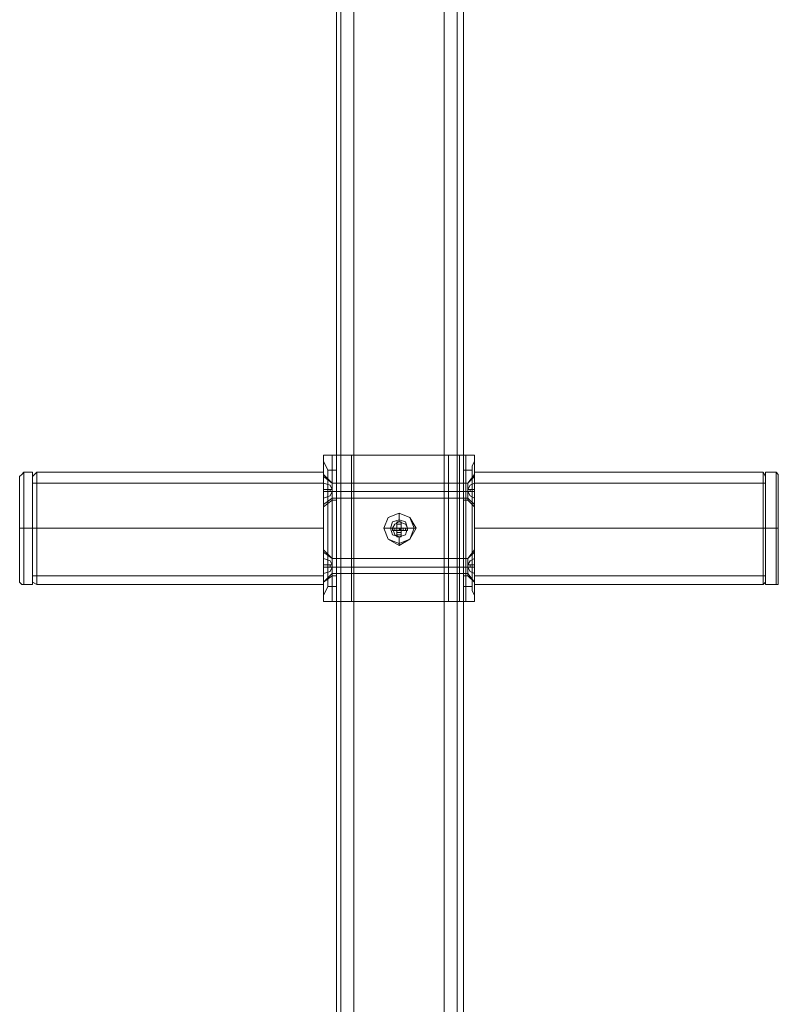
# Model space of a CAD drawing. Units: millimetres. Extents: x -6569 to 1940, y -4648 to 2070.
# Drawn here: x -4696 to -4436, y -2117 to -1779 of the extents above; entities that cross this region are included whole.
import ezdxf

# ---------------------------------------------------------------- set-up
doc = ezdxf.new("R2010")
doc.units = ezdxf.units.MM
doc.header["$MEASUREMENT"] = 0

# ---------------------------------------------------------------- blocks, each defined once
blk = doc.blocks.new('WMF0')
at = {"color": 30, "lineweight": 0}
for points in [[(7.8973, -4.23996), (7.8973, -6.55807)], [(7.8973, -4.23996), (7.8973, -6.55807)], [(7.89854, -4.23996), (7.89854, -6.55807)], [(7.89854, -4.23996), (7.89854, -6.55807)], [(7.90225, -4.23996), (7.92826, -4.23996), (7.92826, -6.55807), (7.90225, -6.55807)], [(7.90225, -4.23996), (7.90225, -6.55807)], [(7.90225, -4.23996), (7.90225, -6.55807)], [(7.90225, -4.23996), (7.90225, -6.55807)], [(7.90225, -4.23996), (7.90225, -6.55807)], [(7.92826, -4.23996), (7.90225, -4.23996), (7.90225, -6.55807), (7.92826, -6.55807)], [(7.90225, -4.23996), (7.90225, -6.55807)], [(7.92826, -4.23996), (7.92826, -6.55807)], [(7.92826, -4.23996), (7.92826, -6.55807)], [(7.92826, -4.23996), (7.92826, -6.55807)], [(7.92826, -4.23996), (7.92826, -6.55807)], [(7.92826, -4.23996), (7.92826, -6.55807)], [(7.93197, -4.23996), (7.93197, -6.55807)], [(7.93197, -4.23996), (7.93197, -6.55807)], [(7.93383, -4.23996), (7.93383, -6.55807)], [(7.93383, -4.23996), (7.93383, -6.55807)], [(7.93383, -4.23996), (7.93383, -6.55807)], [(7.93383, -4.23996), (7.93383, -6.55807)], [(7.93383, -4.23996), (7.93383, -6.55807)], [(7.93383, -4.23996), (7.93383, -6.55807)], [(7.8973, -4.27463), (7.8973, -6.5234)], [(7.8973, -4.27463), (7.8973, -6.5234)], [(7.8973, -4.27463), (7.8973, -6.5234)], [(7.8973, -4.27463), (7.8973, -6.5234)]]:
    blk.add_lwpolyline(points, dxfattribs=at)
for points in [[(7.89854, -4.23996), (7.89854, -6.55807), (7.89854, -4.23996)], [(7.89854, -4.23996), (7.89854, -6.55807), (7.89854, -4.23996)], [(7.93197, -4.23996), (7.93197, -6.55807), (7.93197, -4.23996)], [(7.93197, -4.23996), (7.93197, -6.55807), (7.93197, -4.23996)]]:
    blk.add_lwpolyline(points, close=True, dxfattribs=at)
at = {"color": 1, "lineweight": 0}
for points in [[(7.89359, -5.88196), (7.89359, -5.8801)], [(7.89359, -5.8801), (7.89606, -5.8801), (7.90163, -5.8801)], [(7.89359, -5.9222), (7.89359, -5.8801)], [(7.89359, -5.8801), (7.8973, -5.8801)], [(7.89606, -5.9222), (7.89606, -5.8801)], [(7.8973, -5.8801), (7.8973, -5.88134), (7.8973, -5.88443)], [(7.8973, -5.9222), (7.8973, -5.8801)], [(7.90163, -5.8801), (7.89854, -5.8801), (7.8973, -5.8801)], [(7.89854, -5.9222), (7.89854, -5.8801)], [(7.90163, -5.9222), (7.90163, -5.8801)], [(7.90163, -5.8801), (7.9295, -5.8801)], [(7.90163, -5.9222), (7.90163, -5.8801)], [(7.9295, -5.8801), (7.90163, -5.8801)], [(7.90163, -5.8801), (7.90163, -5.9222), (7.9295, -5.9222)], [(7.90163, -5.8801), (7.90163, -5.9222)], [(7.9295, -5.8801), (7.90163, -5.8801)], [(7.90163, -5.8801), (7.9295, -5.8801)], [(7.9295, -5.8801), (7.93445, -5.8801), (7.93693, -5.8801)], [(7.9295, -5.9222), (7.9295, -5.8801)], [(7.93383, -5.8801), (7.93259, -5.8801), (7.9295, -5.8801)], [(7.9295, -5.9222), (7.9295, -5.8801)], [(7.9295, -5.8801), (7.9295, -5.9222)], [(7.9295, -5.8801), (7.9295, -5.9222)], [(7.93259, -5.9222), (7.93259, -5.8801)], [(7.93383, -5.88443), (7.93383, -5.88134), (7.93383, -5.8801)], [(7.93383, -5.9222), (7.93383, -5.8801)], [(7.93383, -5.8801), (7.93693, -5.8801)], [(7.93445, -5.9222), (7.93445, -5.8801)], [(7.93693, -5.8801), (7.93693, -5.88196)], [(7.93693, -5.9222), (7.93693, -5.8801)], [(7.89482, -5.88443), (7.8942, -5.88319), (7.89359, -5.88196)], [(7.89359, -5.92034), (7.89359, -5.88196)], [(7.93693, -5.88196), (7.93631, -5.88319), (7.93631, -5.88443)], [(7.93693, -5.92034), (7.93693, -5.88196)], [(7.81, -5.88629), (7.81124, -5.88505)], [(7.81124, -5.91725), (7.81124, -5.91539), (7.81124, -5.9092), (7.81124, -5.90115), (7.81124, -5.8931), (7.81124, -5.88753), (7.81124, -5.88505)], [(7.81124, -5.88505), (7.89359, -5.88505)], [(7.89359, -5.88505), (7.89359, -5.88753), (7.89359, -5.8931), (7.89359, -5.90115), (7.89359, -5.9092), (7.89359, -5.91539), (7.89359, -5.91725)], [(7.89359, -5.91539), (7.89359, -5.9092), (7.89359, -5.90115), (7.89359, -5.8931), (7.89359, -5.88753), (7.89359, -5.88505)], [(7.89359, -5.89496), (7.89359, -5.89372), (7.89359, -5.89062), (7.89359, -5.88691), (7.89359, -5.88567)], [(7.89359, -5.88567), (7.89606, -5.88815)], [(7.8973, -5.88443), (7.89482, -5.88443)], [(7.89482, -5.91787), (7.89482, -5.88443)], [(7.8973, -5.91787), (7.8973, -5.88443)], [(7.93631, -5.88443), (7.93383, -5.88443)], [(7.93383, -5.91787), (7.93383, -5.88443)], [(7.93693, -5.88567), (7.93507, -5.88815)], [(7.93631, -5.91787), (7.93631, -5.88443)], [(7.93693, -5.88505), (8.01989, -5.88505)], [(7.93693, -5.88567), (7.93693, -5.88691), (7.93693, -5.89062), (7.93693, -5.89372), (7.93693, -5.89496)], [(7.93693, -5.89372), (7.93693, -5.89062), (7.93693, -5.88691), (7.93693, -5.88567)], [(8.01989, -5.88505), (8.01989, -5.88753), (8.01989, -5.8931), (8.01989, -5.90115), (8.01989, -5.9092), (8.01989, -5.91539), (8.01989, -5.91725)], [(8.01989, -5.91539), (8.01989, -5.9092), (8.01989, -5.90115), (8.01989, -5.8931), (8.01989, -5.88753), (8.01989, -5.88505)], [(8.02051, -5.88629), (8.01989, -5.88505)], [(7.81, -5.88629), (7.81, -5.88815), (7.81, -5.89372), (7.81, -5.90115), (7.81, -5.9092), (7.81, -5.91477), (7.81, -5.91663)], [(7.81, -5.91477), (7.81, -5.9092), (7.81, -5.90115), (7.81, -5.89372), (7.81, -5.88815), (7.81, -5.88629)], [(7.81, -5.88815), (7.81, -5.89001), (7.81, -5.89434), (7.81, -5.90115), (7.81, -5.90796), (7.81, -5.91291), (7.81, -5.91477)], [(7.81, -5.91291), (7.81, -5.90796), (7.81, -5.90115), (7.81, -5.89434), (7.81, -5.89001), (7.81, -5.88815)], [(7.81, -5.88815), (7.89359, -5.88815)], [(7.81124, -5.88753), (7.81124, -5.8931), (7.81124, -5.90115), (7.81124, -5.9092), (7.81124, -5.91539), (7.81124, -5.91725)], [(7.89359, -5.88691), (7.89359, -5.89062), (7.89359, -5.89372), (7.89359, -5.89496)], [(7.89606, -5.8931), (7.89606, -5.89248), (7.89606, -5.89062), (7.89606, -5.88877), (7.89606, -5.88815)], [(7.89606, -5.88815), (7.8973, -5.88815)], [(7.89606, -5.88877), (7.89606, -5.89062), (7.89606, -5.89248), (7.89606, -5.8931)], [(7.8973, -5.88815), (7.8973, -5.88877), (7.8973, -5.89062), (7.8973, -5.89248), (7.8973, -5.8931)], [(7.8973, -5.89248), (7.8973, -5.89062), (7.8973, -5.88877), (7.8973, -5.88815)], [(7.93383, -5.8931), (7.93383, -5.89248), (7.93383, -5.89062), (7.93383, -5.88877), (7.93383, -5.88815)], [(7.93507, -5.88815), (7.93383, -5.88815)], [(7.93383, -5.88877), (7.93383, -5.89062), (7.93383, -5.89248), (7.93383, -5.8931)], [(7.93507, -5.88815), (7.93507, -5.88877), (7.93507, -5.89062), (7.93507, -5.89248), (7.93507, -5.8931)], [(7.93507, -5.89248), (7.93507, -5.89062), (7.93507, -5.88877), (7.93507, -5.88815)], [(7.93693, -5.91477), (7.93693, -5.91291), (7.93693, -5.90796), (7.93693, -5.90115), (7.93693, -5.89434), (7.93693, -5.89001), (7.93693, -5.88815)], [(7.93693, -5.88815), (8.02051, -5.88815)], [(8.02051, -5.91663), (8.02051, -5.91477), (8.02051, -5.9092), (8.02051, -5.90115), (8.02051, -5.89372), (8.02051, -5.88815), (8.02051, -5.88629)], [(8.02051, -5.88815), (8.02051, -5.89372), (8.02051, -5.90115), (8.02051, -5.9092), (8.02051, -5.91477), (8.02051, -5.91663)], [(8.02051, -5.91477), (8.02051, -5.91291), (8.02051, -5.90796), (8.02051, -5.90115), (8.02051, -5.89434), (8.02051, -5.89001), (8.02051, -5.88815)], [(7.89359, -5.89062), (7.89606, -5.89062)], [(7.89359, -5.89062), (7.89606, -5.89062)], [(7.89606, -5.89062), (7.8973, -5.89062)], [(7.89606, -5.89062), (7.8973, -5.89062)], [(7.93507, -5.89062), (7.93383, -5.89062)], [(7.93507, -5.89062), (7.93383, -5.89062)], [(7.93693, -5.89062), (7.93507, -5.89062)], [(7.93693, -5.89062), (7.93507, -5.89062)], [(7.93693, -5.89001), (7.93693, -5.89434), (7.93693, -5.90115), (7.93693, -5.90796), (7.93693, -5.91291), (7.93693, -5.91477)], [(8.02051, -5.89001), (8.02051, -5.89434), (8.02051, -5.90115), (8.02051, -5.90796), (8.02051, -5.91291), (8.02051, -5.91477)], [(7.89359, -5.89496), (7.89606, -5.8931)], [(7.89606, -5.8931), (7.8973, -5.8931)], [(7.93507, -5.8931), (7.93383, -5.8931)], [(7.93693, -5.89496), (7.93507, -5.8931)], [(7.91526, -5.89682), (7.91526, -5.89867)], [(7.81, -5.90115), (7.81124, -5.90115)], [(7.81, -5.90115), (7.81124, -5.90115)], [(7.81, -5.90115), (7.89359, -5.90115)], [(7.81, -5.90115), (7.89359, -5.90115)], [(7.81124, -5.90115), (7.89359, -5.90115)], [(7.81124, -5.90115), (7.89359, -5.90115)], [(7.91092, -5.90115), (7.91278, -5.90115)], [(7.92021, -5.90115), (7.91773, -5.90115)], [(7.93693, -5.90115), (8.01989, -5.90115)], [(7.93693, -5.90115), (8.01989, -5.90115)], [(7.93693, -5.90115), (8.02051, -5.90115)], [(7.93693, -5.90115), (8.02051, -5.90115)], [(8.02051, -5.90115), (8.01989, -5.90115)], [(8.02051, -5.90115), (8.01989, -5.90115)], [(7.91526, -5.9061), (7.91526, -5.90363)], [(7.89359, -5.90734), (7.89606, -5.90982)], [(7.93693, -5.90734), (7.93507, -5.90982)], [(7.93693, -5.90734), (7.93693, -5.9092), (7.93693, -5.91229), (7.93693, -5.91539), (7.93693, -5.91663)], [(7.93693, -5.91539), (7.93693, -5.91229), (7.93693, -5.9092), (7.93693, -5.90734)], [(7.89606, -5.91477), (7.89606, -5.91415), (7.89606, -5.91229), (7.89606, -5.91044), (7.89606, -5.90982)], [(7.89606, -5.90982), (7.8973, -5.90982)], [(7.89606, -5.91044), (7.89606, -5.91229), (7.89606, -5.91415), (7.89606, -5.91477)], [(7.93507, -5.90982), (7.93383, -5.90982)], [(7.93507, -5.90982), (7.93507, -5.91044), (7.93507, -5.91229), (7.93507, -5.91415), (7.93507, -5.91477)], [(7.93507, -5.91415), (7.93507, -5.91229), (7.93507, -5.91044), (7.93507, -5.90982)], [(7.89359, -5.91229), (7.89606, -5.91229)], [(7.89359, -5.91229), (7.89606, -5.91229)], [(7.89606, -5.91229), (7.8973, -5.91229)], [(7.89606, -5.91229), (7.8973, -5.91229)], [(7.93507, -5.91229), (7.93383, -5.91229)], [(7.93507, -5.91229), (7.93383, -5.91229)], [(7.93693, -5.91229), (7.93507, -5.91229)], [(7.93693, -5.91229), (7.93507, -5.91229)], [(7.81, -5.91477), (7.89359, -5.91477)], [(7.81, -5.91663), (7.81124, -5.91725)], [(7.81124, -5.91725), (7.89359, -5.91725)], [(7.89359, -5.91663), (7.89606, -5.91477)], [(7.89606, -5.91477), (7.8973, -5.91477)], [(7.93507, -5.91477), (7.93383, -5.91477)], [(7.93693, -5.91663), (7.93507, -5.91477)], [(7.93693, -5.91477), (8.02051, -5.91477)], [(7.93693, -5.91725), (8.01989, -5.91725)], [(8.02051, -5.91663), (8.01989, -5.91725)], [(7.89359, -5.92034), (7.8942, -5.91911), (7.89482, -5.91787)], [(7.89482, -5.91787), (7.8973, -5.91787)], [(7.8973, -5.91787), (7.8973, -5.92096), (7.8973, -5.9222)], [(7.93383, -5.91787), (7.93631, -5.91787)], [(7.93383, -5.9222), (7.93383, -5.92096), (7.93383, -5.91787)], [(7.93631, -5.91787), (7.93631, -5.91911), (7.93693, -5.92034)], [(7.89359, -5.9222), (7.89359, -5.92034)], [(7.90163, -5.9222), (7.89606, -5.9222), (7.89359, -5.9222)], [(7.8973, -5.9222), (7.89359, -5.9222)], [(7.8973, -5.9222), (7.89854, -5.9222), (7.90163, -5.9222)], [(7.90163, -5.9222), (7.9295, -5.9222)], [(7.90163, -5.9222), (7.9295, -5.9222)], [(7.9295, -5.9222), (7.90163, -5.9222)], [(7.9295, -5.9222), (7.93445, -5.9222), (7.93693, -5.9222)], [(7.93383, -5.9222), (7.93259, -5.9222), (7.9295, -5.9222)], [(7.93693, -5.9222), (7.93383, -5.9222)], [(7.93693, -5.92034), (7.93693, -5.9222)]]:
    blk.add_lwpolyline(points, dxfattribs=at)
at = {"color": 7, "lineweight": 0}
for points in [[(7.80628, -5.88629), (7.8069, -5.88567), (7.80752, -5.88505)], [(7.80752, -5.91725), (7.80752, -5.91539), (7.80752, -5.9092), (7.80752, -5.90115), (7.80752, -5.8931), (7.80752, -5.88753), (7.80752, -5.88505)], [(7.81, -5.88505), (7.80752, -5.88505)], [(7.81, -5.88505), (7.81, -5.88753), (7.81, -5.8931), (7.81, -5.90115), (7.81, -5.9092), (7.81, -5.91539), (7.81, -5.91725)], [(7.81, -5.91539), (7.81, -5.9092), (7.81, -5.90115), (7.81, -5.8931), (7.81, -5.88753), (7.81, -5.88505)], [(8.02051, -5.91725), (8.02051, -5.91539), (8.02051, -5.9092), (8.02051, -5.90115), (8.02051, -5.8931), (8.02051, -5.88753), (8.02051, -5.88505)], [(8.02051, -5.88505), (8.02361, -5.88505)], [(8.02361, -5.88505), (8.02361, -5.88753), (8.02361, -5.8931), (8.02361, -5.90115), (8.02361, -5.9092), (8.02361, -5.91539), (8.02361, -5.91725)], [(8.02361, -5.91539), (8.02361, -5.9092), (8.02361, -5.90115), (8.02361, -5.8931), (8.02361, -5.88753), (8.02361, -5.88505)], [(8.02423, -5.88629), (8.02423, -5.88567), (8.02361, -5.88505)], [(7.80628, -5.88629), (7.80628, -5.88815), (7.80628, -5.89372), (7.80628, -5.90115), (7.80628, -5.9092), (7.80628, -5.91477), (7.80628, -5.91663)], [(7.80628, -5.91477), (7.80628, -5.9092), (7.80628, -5.90115), (7.80628, -5.89372), (7.80628, -5.88815), (7.80628, -5.88629)], [(7.80752, -5.88753), (7.80752, -5.8931), (7.80752, -5.90115), (7.80752, -5.9092), (7.80752, -5.91539), (7.80752, -5.91725)], [(8.02051, -5.88753), (8.02051, -5.8931), (8.02051, -5.90115), (8.02051, -5.9092), (8.02051, -5.91539), (8.02051, -5.91725)], [(8.02423, -5.91663), (8.02423, -5.91477), (8.02423, -5.9092), (8.02423, -5.90115), (8.02423, -5.89372), (8.02423, -5.88815), (8.02423, -5.88629)], [(8.02423, -5.88815), (8.02423, -5.89372), (8.02423, -5.90115), (8.02423, -5.9092), (8.02423, -5.91477), (8.02423, -5.91663)], [(7.80628, -5.90115), (7.8069, -5.90115), (7.80752, -5.90115)], [(7.80628, -5.90115), (7.8069, -5.90115), (7.80752, -5.90115)], [(7.81, -5.90115), (7.80752, -5.90115)], [(7.81, -5.90115), (7.80752, -5.90115)], [(8.02051, -5.90115), (8.02361, -5.90115)], [(8.02051, -5.90115), (8.02361, -5.90115)], [(8.02423, -5.90115), (8.02361, -5.90115)], [(8.02423, -5.90115), (8.02361, -5.90115)], [(7.80628, -5.91663), (7.8069, -5.91725), (7.80752, -5.91725)], [(7.81, -5.91725), (7.80752, -5.91725)], [(8.02051, -5.91725), (8.02361, -5.91725)], [(8.02423, -5.91663), (8.02423, -5.91725), (8.02361, -5.91725)]]:
    blk.add_lwpolyline(points, dxfattribs=at)
at = {"color": 1, "lineweight": 0}
for points in [[(7.93693, -5.88505), (7.93693, -5.88753), (7.93693, -5.8931), (7.93693, -5.90115), (7.93693, -5.9092), (7.93693, -5.91539), (7.93693, -5.91725), (7.93693, -5.91539), (7.93693, -5.9092), (7.93693, -5.90115), (7.93693, -5.8931), (7.93693, -5.88753), (7.93693, -5.88505)], [(7.89359, -5.91477), (7.89359, -5.91291), (7.89359, -5.90796), (7.89359, -5.90115), (7.89359, -5.89434), (7.89359, -5.89001), (7.89359, -5.88815), (7.89359, -5.89001), (7.89359, -5.89434), (7.89359, -5.90115), (7.89359, -5.90796), (7.89359, -5.91291), (7.89359, -5.91477)], [(7.92021, -5.90115), (7.91835, -5.89805), (7.91526, -5.89682), (7.91216, -5.89805), (7.91092, -5.90115), (7.91216, -5.90425), (7.91526, -5.9061), (7.91835, -5.90425), (7.92021, -5.90115)], [(7.91773, -5.90115), (7.91711, -5.89929), (7.91526, -5.89867), (7.9134, -5.89929), (7.91278, -5.90115), (7.9134, -5.90301), (7.91526, -5.90363), (7.91711, -5.90301), (7.91773, -5.90115)], [(7.91278, -5.90115), (7.9134, -5.89929), (7.91526, -5.89867), (7.91711, -5.89929), (7.91773, -5.90115), (7.91711, -5.90301), (7.91526, -5.90363), (7.9134, -5.90301), (7.91278, -5.90115)], [(7.89359, -5.91663), (7.89359, -5.91539), (7.89359, -5.91229), (7.89359, -5.9092), (7.89359, -5.90734), (7.89359, -5.9092), (7.89359, -5.91229), (7.89359, -5.91539), (7.89359, -5.91663)], [(7.8973, -5.90982), (7.8973, -5.91044), (7.8973, -5.91229), (7.8973, -5.91415), (7.8973, -5.91477), (7.8973, -5.91415), (7.8973, -5.91229), (7.8973, -5.91044), (7.8973, -5.90982)], [(7.93383, -5.91477), (7.93383, -5.91415), (7.93383, -5.91229), (7.93383, -5.91044), (7.93383, -5.90982), (7.93383, -5.91044), (7.93383, -5.91229), (7.93383, -5.91415), (7.93383, -5.91477)]]:
    blk.add_lwpolyline(points, close=True, dxfattribs=at)
at = {"color": 253, "lineweight": 0}
for points in [[(7.89359, -5.88629), (7.89359, -5.88753), (7.89359, -5.89062), (7.89359, -5.8931), (7.89359, -5.89434), (7.89359, -5.8931), (7.89359, -5.89062), (7.89359, -5.88753), (7.89359, -5.88629)], [(7.93693, -5.89434), (7.93693, -5.8931), (7.93693, -5.89062), (7.93693, -5.88753), (7.93693, -5.88629), (7.93693, -5.88753), (7.93693, -5.89062), (7.93693, -5.8931), (7.93693, -5.89434)], [(7.91526, -5.90548), (7.91216, -5.90425), (7.91092, -5.90115), (7.91216, -5.89805), (7.91526, -5.89682), (7.91835, -5.89805), (7.91959, -5.90115), (7.91835, -5.90425), (7.91526, -5.90548)], [(7.91587, -5.90177), (7.91773, -5.90177), (7.91773, -5.90115), (7.91587, -5.90115), (7.91587, -5.89929), (7.91464, -5.89929), (7.91464, -5.90115), (7.9134, -5.90115), (7.9134, -5.90177), (7.91464, -5.90177), (7.91464, -5.90363), (7.91587, -5.90363), (7.91587, -5.90177)], [(7.91526, -5.89929), (7.91402, -5.89991), (7.9134, -5.90115), (7.91402, -5.90301), (7.91526, -5.90363), (7.91711, -5.90301), (7.91773, -5.90115), (7.91711, -5.89991), (7.91526, -5.89929)], [(7.91526, -5.90363), (7.91402, -5.90301), (7.9134, -5.90115), (7.91402, -5.89991), (7.91526, -5.89929), (7.91711, -5.89991), (7.91773, -5.90115), (7.91711, -5.90301), (7.91526, -5.90363)], [(7.89359, -5.90796), (7.89359, -5.9092), (7.89359, -5.91229), (7.89359, -5.91539), (7.89359, -5.91663), (7.89359, -5.91539), (7.89359, -5.91229), (7.89359, -5.9092), (7.89359, -5.90796)], [(7.93693, -5.91663), (7.93693, -5.91539), (7.93693, -5.91229), (7.93693, -5.9092), (7.93693, -5.90796), (7.93693, -5.9092), (7.93693, -5.91229), (7.93693, -5.91539), (7.93693, -5.91663)]]:
    blk.add_lwpolyline(points, close=True, dxfattribs=at)
for points in [[(7.89359, -5.88629), (7.89606, -5.88815)], [(7.89606, -5.89001), (7.89544, -5.88877), (7.89359, -5.88815)], [(7.89359, -5.88815), (7.89544, -5.88877), (7.89606, -5.89001)], [(7.89359, -5.89001), (7.89359, -5.88815)], [(7.89359, -5.88815), (7.89359, -5.89001)], [(7.89606, -5.89248), (7.89606, -5.89186), (7.89606, -5.89062), (7.89606, -5.88877), (7.89606, -5.88815)], [(7.89606, -5.88815), (7.93383, -5.88815)], [(7.89606, -5.88877), (7.89606, -5.89062), (7.89606, -5.89186), (7.89606, -5.89248)], [(7.8973, -5.89248), (7.8973, -5.89186), (7.8973, -5.89062), (7.8973, -5.88877), (7.8973, -5.88815)], [(7.93507, -5.88815), (7.8973, -5.88815)], [(7.8973, -5.88877), (7.8973, -5.89062), (7.8973, -5.89186), (7.8973, -5.89248)], [(7.93383, -5.88815), (7.93383, -5.88877), (7.93383, -5.89062), (7.93383, -5.89186), (7.93383, -5.89248)], [(7.93383, -5.89186), (7.93383, -5.89062), (7.93383, -5.88877), (7.93383, -5.88815)], [(7.93693, -5.88629), (7.93507, -5.88815)], [(7.93507, -5.89001), (7.93569, -5.88877), (7.93693, -5.88815)], [(7.93693, -5.88815), (7.93569, -5.88877), (7.93507, -5.89001)], [(7.93507, -5.88815), (7.93507, -5.88877), (7.93507, -5.89062), (7.93507, -5.89186), (7.93507, -5.89248)], [(7.93507, -5.89186), (7.93507, -5.89062), (7.93507, -5.88877), (7.93507, -5.88815)], [(7.93693, -5.89001), (7.93693, -5.88815)], [(7.93693, -5.88815), (7.93693, -5.89001)], [(7.89606, -5.89001), (7.89544, -5.89001), (7.89359, -5.89001)], [(7.89359, -5.89001), (7.89544, -5.89001), (7.89606, -5.89001)], [(7.89606, -5.89062), (7.89606, -5.89001), (7.89359, -5.89001)], [(7.89359, -5.89001), (7.89606, -5.89001), (7.89606, -5.89062)], [(7.89359, -5.89001), (7.89359, -5.89062)], [(7.89359, -5.89062), (7.89359, -5.89001)], [(7.89359, -5.89062), (7.89359, -5.89001)], [(7.89359, -5.89062), (7.89544, -5.89062), (7.89606, -5.89062)], [(7.89606, -5.89062), (7.89359, -5.89062)], [(7.89606, -5.89062), (7.89544, -5.89186), (7.89359, -5.89248)], [(7.89359, -5.89248), (7.89544, -5.89186), (7.89606, -5.89062)], [(7.89359, -5.89062), (7.89606, -5.89062)], [(7.89606, -5.89062), (7.89544, -5.89062), (7.89359, -5.89062)], [(7.89359, -5.89062), (7.89359, -5.89248)], [(7.89359, -5.89248), (7.89359, -5.89062)], [(7.89359, -5.89062), (7.89606, -5.89062)], [(7.89359, -5.89062), (7.89606, -5.89062)], [(7.89482, -5.89062), (7.89482, -5.89001)], [(7.89482, -5.89062), (7.89482, -5.89001)], [(7.89544, -5.89062), (7.89544, -5.89001)], [(7.89544, -5.89062), (7.89544, -5.89001)], [(7.89544, -5.89062), (7.89544, -5.89001)], [(7.89544, -5.89062), (7.89544, -5.89001)], [(7.89606, -5.89001), (7.89606, -5.89062)], [(7.89606, -5.89062), (7.89606, -5.89001)], [(7.89606, -5.89062), (7.89606, -5.89001)], [(7.89606, -5.89001), (7.89606, -5.89062)], [(7.89606, -5.89062), (7.89606, -5.89001)], [(7.89606, -5.89062), (7.89606, -5.89001)], [(7.89606, -5.89062), (7.93383, -5.89062)], [(7.89606, -5.89062), (7.93383, -5.89062)], [(7.93507, -5.89062), (7.8973, -5.89062)], [(7.93507, -5.89062), (7.8973, -5.89062)], [(7.93507, -5.89001), (7.93507, -5.89062)], [(7.93507, -5.89062), (7.93507, -5.89001)], [(7.93693, -5.89001), (7.93569, -5.89001), (7.93507, -5.89001)], [(7.93507, -5.89001), (7.93693, -5.89001)], [(7.93693, -5.89001), (7.93507, -5.89001)], [(7.93507, -5.89001), (7.93569, -5.89001), (7.93693, -5.89001)], [(7.93507, -5.89001), (7.93507, -5.89062), (7.93693, -5.89062)], [(7.93507, -5.89001), (7.93507, -5.89062)], [(7.93507, -5.89062), (7.93507, -5.89001)], [(7.93693, -5.89062), (7.93507, -5.89062), (7.93507, -5.89001)], [(7.93507, -5.89001), (7.93507, -5.89062)], [(7.93507, -5.89001), (7.93507, -5.89062)], [(7.93507, -5.89001), (7.93507, -5.89062)], [(7.93507, -5.89001), (7.93507, -5.89062)], [(7.93507, -5.89062), (7.93569, -5.89062), (7.93693, -5.89062)], [(7.93693, -5.89062), (7.93569, -5.89062), (7.93507, -5.89062)], [(7.93507, -5.89062), (7.93569, -5.89186), (7.93693, -5.89248)], [(7.93693, -5.89248), (7.93569, -5.89186), (7.93507, -5.89062)], [(7.93693, -5.89062), (7.93507, -5.89062)], [(7.93693, -5.89062), (7.93507, -5.89062)], [(7.93569, -5.89001), (7.93569, -5.89062)], [(7.93569, -5.89001), (7.93569, -5.89062)], [(7.93631, -5.89001), (7.93631, -5.89062)], [(7.93631, -5.89001), (7.93631, -5.89062)], [(7.93693, -5.89062), (7.93693, -5.89001)], [(7.93693, -5.89001), (7.93693, -5.89062)], [(7.93693, -5.89001), (7.93693, -5.89062)], [(7.93693, -5.89062), (7.93693, -5.89248)], [(7.93693, -5.89248), (7.93693, -5.89062)], [(7.89359, -5.89434), (7.89606, -5.89248)], [(7.89606, -5.89248), (7.93383, -5.89248)], [(7.93507, -5.89248), (7.8973, -5.89248)], [(7.93693, -5.89434), (7.93507, -5.89248)], [(7.91526, -5.89682), (7.91526, -5.89929)], [(7.91464, -5.89929), (7.91464, -5.89991), (7.91464, -5.90115)], [(7.91464, -5.89929), (7.91587, -5.89929)], [(7.91464, -5.89991), (7.91587, -5.89991)], [(7.91464, -5.89991), (7.91587, -5.89991)], [(7.91587, -5.90115), (7.91587, -5.89991), (7.91587, -5.89929)], [(7.91092, -5.90115), (7.9134, -5.90115)], [(7.91464, -5.90115), (7.91402, -5.90115), (7.9134, -5.90115)], [(7.9134, -5.90115), (7.9134, -5.90177)], [(7.9134, -5.90115), (7.9134, -5.90177)], [(7.9134, -5.90177), (7.91402, -5.90177), (7.91464, -5.90177)], [(7.91402, -5.90115), (7.91402, -5.90177)], [(7.91402, -5.90115), (7.91402, -5.90177)], [(7.91464, -5.90115), (7.91587, -5.90115)], [(7.91587, -5.90115), (7.91464, -5.90115), (7.91464, -5.90177)], [(7.91464, -5.90115), (7.91464, -5.90177)], [(7.91526, -5.90115), (7.91464, -5.90115)], [(7.91464, -5.90177), (7.91526, -5.90177), (7.91526, -5.90115)], [(7.91464, -5.90115), (7.91587, -5.90115)], [(7.91464, -5.90115), (7.91526, -5.90115)], [(7.91464, -5.90115), (7.91526, -5.90115)], [(7.91464, -5.90177), (7.91587, -5.90177)], [(7.91464, -5.90177), (7.91464, -5.90301), (7.91464, -5.90363)], [(7.91587, -5.90177), (7.91464, -5.90177)], [(7.91464, -5.90177), (7.91526, -5.90177)], [(7.91464, -5.90239), (7.91587, -5.90239)], [(7.91464, -5.90301), (7.91587, -5.90301)], [(7.91464, -5.90301), (7.91587, -5.90301)], [(7.91587, -5.90115), (7.91526, -5.90115)], [(7.91526, -5.90115), (7.91587, -5.90177)], [(7.91526, -5.90115), (7.91587, -5.90115)], [(7.91526, -5.90115), (7.91526, -5.90177)], [(7.91587, -5.90177), (7.91587, -5.90115)], [(7.91773, -5.90115), (7.91711, -5.90115), (7.91587, -5.90115)], [(7.91587, -5.90177), (7.91587, -5.90115)], [(7.91587, -5.90115), (7.91587, -5.90177)], [(7.91587, -5.90177), (7.91711, -5.90177), (7.91773, -5.90177)], [(7.91587, -5.90363), (7.91587, -5.90301), (7.91587, -5.90177)], [(7.91649, -5.90115), (7.91649, -5.90177)], [(7.91711, -5.90115), (7.91711, -5.90177)], [(7.91711, -5.90115), (7.91711, -5.90177)], [(7.91959, -5.90115), (7.91773, -5.90115)], [(7.91464, -5.90363), (7.91587, -5.90363)], [(7.91526, -5.90548), (7.91526, -5.90363)], [(7.89359, -5.90796), (7.89606, -5.90982)], [(7.93693, -5.90796), (7.93507, -5.90982)], [(7.89606, -5.91168), (7.89544, -5.91044), (7.89359, -5.90982)], [(7.89359, -5.90982), (7.89544, -5.91044), (7.89606, -5.91168)], [(7.89359, -5.91168), (7.89359, -5.90982)], [(7.89359, -5.90982), (7.89359, -5.91168)], [(7.89606, -5.91168), (7.89544, -5.91168), (7.89359, -5.91168)], [(7.89359, -5.91168), (7.89544, -5.91168), (7.89606, -5.91168)], [(7.89606, -5.91229), (7.89606, -5.91168), (7.89359, -5.91168)], [(7.89359, -5.91168), (7.89606, -5.91168), (7.89606, -5.91229)], [(7.89359, -5.91168), (7.89359, -5.91229)], [(7.89359, -5.91229), (7.89359, -5.91168)], [(7.89359, -5.91229), (7.89359, -5.91168)], [(7.89482, -5.91229), (7.89482, -5.91168)], [(7.89482, -5.91229), (7.89482, -5.91168)], [(7.89544, -5.91229), (7.89544, -5.91168)], [(7.89544, -5.91229), (7.89544, -5.91168)], [(7.89544, -5.91229), (7.89544, -5.91168)], [(7.89544, -5.91229), (7.89544, -5.91168)], [(7.89606, -5.91415), (7.89606, -5.91353), (7.89606, -5.91229), (7.89606, -5.91044), (7.89606, -5.90982)], [(7.89606, -5.90982), (7.93383, -5.90982)], [(7.89606, -5.91044), (7.89606, -5.91229), (7.89606, -5.91353), (7.89606, -5.91415)], [(7.89606, -5.91168), (7.89606, -5.91229)], [(7.89606, -5.91229), (7.89606, -5.91168)], [(7.89606, -5.91229), (7.89606, -5.91168)], [(7.89606, -5.91168), (7.89606, -5.91229)], [(7.89606, -5.91229), (7.89606, -5.91168)], [(7.89606, -5.91229), (7.89606, -5.91168)], [(7.8973, -5.91415), (7.8973, -5.91353), (7.8973, -5.91229), (7.8973, -5.91044), (7.8973, -5.90982)], [(7.93507, -5.90982), (7.8973, -5.90982)], [(7.8973, -5.91044), (7.8973, -5.91229), (7.8973, -5.91353), (7.8973, -5.91415)], [(7.93383, -5.90982), (7.93383, -5.91044), (7.93383, -5.91229), (7.93383, -5.91353), (7.93383, -5.91415)], [(7.93383, -5.91353), (7.93383, -5.91229), (7.93383, -5.91044), (7.93383, -5.90982)], [(7.93507, -5.91168), (7.93569, -5.91044), (7.93693, -5.90982)], [(7.93693, -5.90982), (7.93569, -5.91044), (7.93507, -5.91168)], [(7.93507, -5.90982), (7.93507, -5.91044), (7.93507, -5.91229), (7.93507, -5.91353), (7.93507, -5.91415)], [(7.93507, -5.91353), (7.93507, -5.91229), (7.93507, -5.91044), (7.93507, -5.90982)], [(7.93507, -5.91168), (7.93507, -5.91229)], [(7.93507, -5.91229), (7.93507, -5.91168)], [(7.93693, -5.91168), (7.93569, -5.91168), (7.93507, -5.91168)], [(7.93507, -5.91168), (7.93693, -5.91168)], [(7.93693, -5.91168), (7.93507, -5.91168)], [(7.93507, -5.91168), (7.93569, -5.91168), (7.93693, -5.91168)], [(7.93507, -5.91168), (7.93507, -5.91229), (7.93693, -5.91229)], [(7.93507, -5.91168), (7.93507, -5.91229)], [(7.93507, -5.91229), (7.93507, -5.91168)], [(7.93693, -5.91229), (7.93507, -5.91229), (7.93507, -5.91168)], [(7.93507, -5.91168), (7.93507, -5.91229)], [(7.93507, -5.91168), (7.93507, -5.91229)], [(7.93507, -5.91168), (7.93507, -5.91229)], [(7.93507, -5.91168), (7.93507, -5.91229)], [(7.93569, -5.91168), (7.93569, -5.91229)], [(7.93569, -5.91168), (7.93569, -5.91229)], [(7.93631, -5.91168), (7.93631, -5.91229)], [(7.93631, -5.91168), (7.93631, -5.91229)], [(7.93693, -5.91168), (7.93693, -5.90982)], [(7.93693, -5.90982), (7.93693, -5.91168)], [(7.93693, -5.91229), (7.93693, -5.91168)], [(7.93693, -5.91168), (7.93693, -5.91229)], [(7.93693, -5.91168), (7.93693, -5.91229)], [(7.89359, -5.91229), (7.89544, -5.91229), (7.89606, -5.91229)], [(7.89606, -5.91229), (7.89359, -5.91229)], [(7.89606, -5.91229), (7.89544, -5.91353), (7.89359, -5.91415)], [(7.89359, -5.91415), (7.89544, -5.91353), (7.89606, -5.91229)], [(7.89359, -5.91229), (7.89606, -5.91229)], [(7.89606, -5.91229), (7.89544, -5.91229), (7.89359, -5.91229)], [(7.89359, -5.91229), (7.89359, -5.91415)], [(7.89359, -5.91415), (7.89359, -5.91229)], [(7.89359, -5.91229), (7.89606, -5.91229)], [(7.89359, -5.91229), (7.89606, -5.91229)], [(7.89359, -5.91663), (7.89606, -5.91415)], [(7.89606, -5.91229), (7.93383, -5.91229)], [(7.89606, -5.91229), (7.93383, -5.91229)], [(7.89606, -5.91415), (7.93383, -5.91415)], [(7.93507, -5.91229), (7.8973, -5.91229)], [(7.93507, -5.91229), (7.8973, -5.91229)], [(7.93507, -5.91415), (7.8973, -5.91415)], [(7.93507, -5.91229), (7.93569, -5.91229), (7.93693, -5.91229)], [(7.93693, -5.91229), (7.93569, -5.91229), (7.93507, -5.91229)], [(7.93507, -5.91229), (7.93569, -5.91353), (7.93693, -5.91415)], [(7.93693, -5.91415), (7.93569, -5.91353), (7.93507, -5.91229)], [(7.93693, -5.91229), (7.93507, -5.91229)], [(7.93693, -5.91229), (7.93507, -5.91229)], [(7.93693, -5.91663), (7.93507, -5.91415)], [(7.93693, -5.91229), (7.93693, -5.91415)], [(7.93693, -5.91415), (7.93693, -5.91229)]]:
    blk.add_lwpolyline(points, dxfattribs=at)

msp = doc.modelspace()

# ---------------------------------------------------------------- block references
at = {"xscale": 1194.410871566455, "yscale": 1194.410871566455, "zscale": 1194.410871566455}
msp.add_blockref('WMF0', (-14019.97, 5094.74), dxfattribs=at)

doc.saveas('drawing.dxf')
